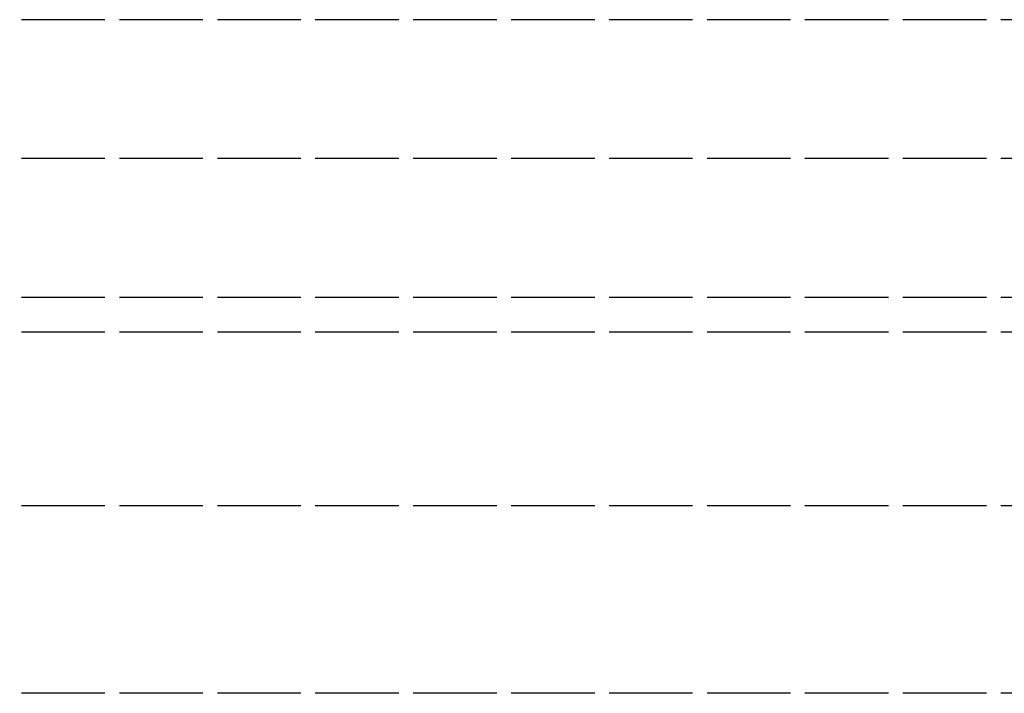
# Model space of a CAD drawing. Extents: x 26789 to 50874, y -3116 to 19000.
# Drawn here: x 33800 to 34508, y 13762 to 14248 of the extents above; entities that cross this region are included whole.
import ezdxf

# ---------------------------------------------------------------- set-up
doc = ezdxf.new("R2010")
doc.units = 0
doc.header["$LTSCALE"] = 15
doc.linetypes.add('ISO-10______', pattern=[4.699, 3.048, -0.762, 0.127, -0.762])
doc.layers.add('__', color=7, linetype='CONTINUOUS')
doc.layers.add('SAKUZU', color=7, linetype='CONTINUOUS')

# ---------------------------------------------------------------- blocks, each defined once
blk = doc.blocks.new('_______3D-1')
at = {"layer": 'SAKUZU', "color": 22, "linetype": 'ISO-10______'}
for p, q in [((37152.99, 14396), (30678.1, 14396)), ((37152.99, 14296), (30678.1, 14296)), ((37152.99, 14196), (30678.1, 14196)), ((37152.99, 14196), (30678.1, 14196)), ((37152.99, 14171), (30678.1, 14171)), ((37152.99, 14171), (30678.1, 14171)), ((37152.99, 14046), (30678.1, 14046)), ((37152.99, 13911), (30678.1, 13911))]:
    blk.add_line(p, q, dxfattribs=at)
blk = doc.blocks.new('______-2_3D-1')
at = {"layer": 'SAKUZU', "color": 22, "linetype": 'ISO-10______'}
for p, q in [((37152.99, 14396), (30678.1, 14396)), ((37152.99, 14296), (30678.1, 14296)), ((37152.99, 14196), (30678.1, 14196)), ((37152.99, 14196), (30678.1, 14196)), ((37152.99, 14171), (30678.1, 14171)), ((37152.99, 14171), (30678.1, 14171)), ((37152.99, 14046), (30678.1, 14046)), ((37152.99, 13911), (30678.1, 13911))]:
    blk.add_line(p, q, dxfattribs=at)

msp = doc.modelspace()

# ---------------------------------------------------------------- block references
at = {"layer": '__', "color": 7}
for name, p in [('_______3D-1', (711.23, -148.5)), ('______-2_3D-1', (796.11, -148.5))]:
    msp.add_blockref(name, p, dxfattribs=at)

doc.saveas('drawing.dxf')
